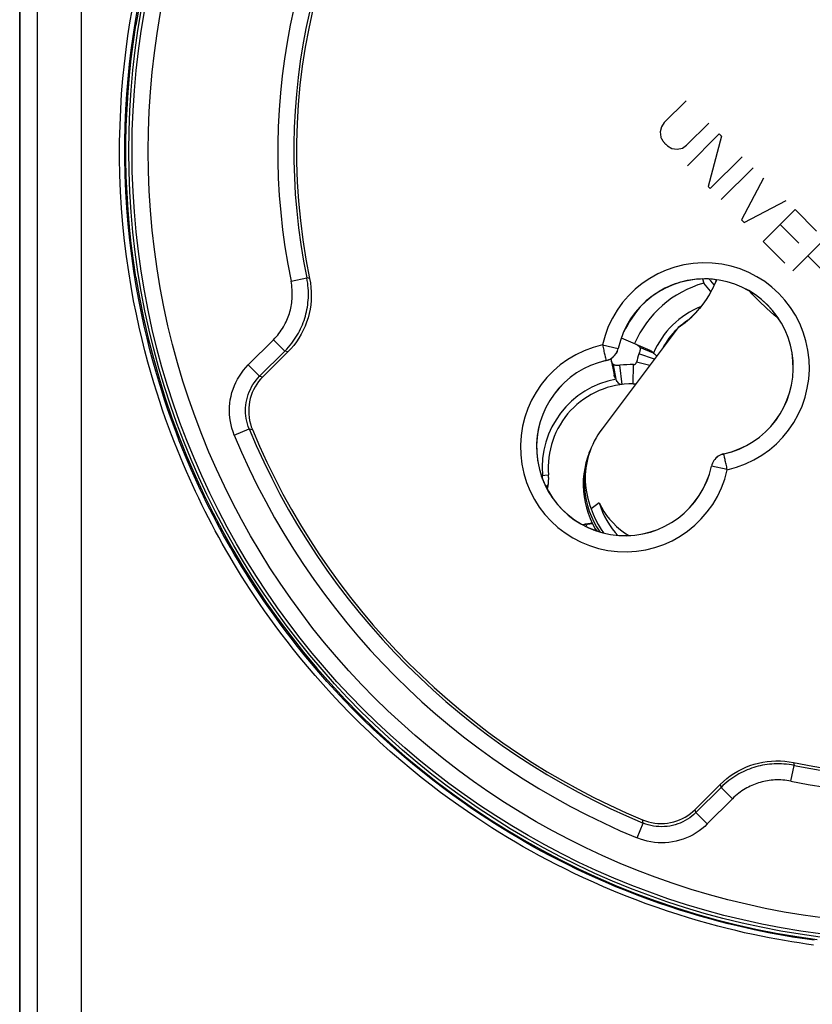
# Model space of a CAD drawing. Units: millimetres. Extents: x -71 to 129, y -105 to 406.
# Drawn here: x 46 to 71, y -37 to -6 of the extents above; entities that cross this region are included whole.
import ezdxf

# ---------------------------------------------------------------- set-up
doc = ezdxf.new("R2010")
doc.units = ezdxf.units.MM
doc.header["$LTSCALE"] = 16.335
doc.layers.get('0').update_dxf_attribs({"linetype": 'CONTINUOUS'})
for name, color, linetype in [('ASSI', 7, 'CONTINUOUS'), ('COPY-PUBBLISH', 7, 'CONTINUOUS'), ('DRAFT', 7, 'CONTINUOUS'), ('RACCORDO', 7, 'CONTINUOUS'), ('SCRITTE', 7, 'CONTINUOUS')]:
    doc.layers.add(name, color=color, linetype=linetype)

msp = doc.modelspace()

# ---------------------------------------------------------------- linework, layer by layer
at = {"color": 7, "linetype": 'CONTINUOUS'}
for points in [[(50.141, -5.587), (50.03, -6.223)], [(50.03, -14.043), (49.953, -13.525), (49.886, -13.006), (49.831, -12.486), (49.787, -11.964), (49.753, -11.441), (49.731, -10.918), (49.72, -10.395), (49.72, -9.872), (49.731, -9.348), (49.753, -8.825), (49.787, -8.302), (49.831, -7.78), (49.886, -7.26), (49.953, -6.741), (50.03, -6.223)], [(50.03, -14.043), (50.141, -14.68), (50.268, -15.312), (50.411, -15.941), (50.571, -16.566), (50.748, -17.187), (50.94, -17.803), (51.148, -18.414), (51.373, -19.019), (51.613, -19.618), (51.869, -20.211), (52.14, -20.798), (52.426, -21.376), (52.728, -21.947), (53.044, -22.511), (53.375, -23.065), (53.72, -23.611), (54.08, -24.148), (54.453, -24.675), (54.841, -25.192), (55.241, -25.699), (55.655, -26.195), (56.081, -26.681), (56.521, -27.155), (56.972, -27.617), (57.435, -28.067), (57.91, -28.506), (58.396, -28.931), (58.893, -29.344), (59.401, -29.743), (59.919, -30.129), (60.447, -30.502), (60.985, -30.86), (61.532, -31.205), (62.087, -31.534), (62.651, -31.849), (63.222, -32.15), (63.802, -32.435), (64.389, -32.705), (64.982, -32.959), (65.582, -33.198), (66.187, -33.421), (66.798, -33.628), (67.415, -33.819), (68.036, -33.994), (68.661, -34.153), (69.29, -34.295), (69.923, -34.421), (70.559, -34.53), (71.198, -34.622)], [(64.111, -19.501), (64.06, -19.644), (64.011, -19.813), (63.972, -19.986), (63.945, -20.16), (63.93, -20.336), (63.926, -20.513), (63.934, -20.69), (63.953, -20.865), (63.984, -21.039), (64.025, -21.211), (64.079, -21.38), (64.143, -21.545), (64.217, -21.705), (64.302, -21.861), (64.346, -21.93)], [(64.426, -21.057), (64.492, -21.191), (64.568, -21.321), (64.653, -21.445), (64.748, -21.566), (64.852, -21.682), (64.964, -21.792), (65.083, -21.894), (65.211, -21.989), (65.339, -22.072)], [(64.426, -21.057), (64.472, -21.202), (64.526, -21.343), (64.589, -21.478), (64.66, -21.61), (64.74, -21.737), (64.826, -21.859), (64.921, -21.974), (65.005, -22.066)]]:
    msp.add_lwpolyline(points, dxfattribs=at)
at = {"layer": 'ASSI', "color": 253, "linetype": 'CONTINUOUS'}
for p, q in [((54.848, -14.171), (55.338, -14.07)), ((55.427, -14.092), (55.338, -14.07)), ((53.521, -16.772), (54.304, -15.989)), ((54.304, -15.989), (54.657, -16.343)), ((64.526, -16.15), (65.014, -16.258)), ((54.748, -16.37), (54.657, -16.343)), ((65.016, -16.259), (65.014, -16.258)), ((53.521, -16.772), (53.874, -17.126)), ((64.624, -16.592), (64.63, -16.621)), ((64.635, -16.64), (64.634, -16.638)), ((53.874, -17.126), (53.972, -17.145)), ((53.086, -18.95), (53.548, -18.759)), ((53.548, -18.759), (53.648, -18.782)), ((68.294, -19.538), (68.293, -19.536)), ((68.305, -19.585), (68.298, -19.555)), ((67.914, -19.918), (67.912, -19.917)), ((68.402, -20.026), (67.914, -19.918)), ((70.381, -29.704), (70.482, -29.214)), ((70.46, -29.125), (70.482, -29.214)), ((68.183, -29.805), (68.21, -29.895)), ((68.563, -30.248), (68.21, -29.895)), ((68.563, -30.248), (67.78, -31.032)), ((67.426, -30.678), (67.407, -30.58)), ((67.78, -31.032), (67.426, -30.678)), ((65.602, -31.466), (65.793, -31.004)), ((65.793, -31.004), (65.77, -30.904))]:
    msp.add_line(p, q, dxfattribs=at)
at = {"layer": 'ASSI', "color": 7, "linetype": 'CONTINUOUS'}
for p, q in [((53.874, -17.126), (54.657, -16.343)), ((54.748, -16.37), (53.972, -17.145)), ((53.613, -18.691), (53.648, -18.782)), ((67.407, -30.58), (68.183, -29.805)), ((68.21, -29.895), (67.426, -30.678)), ((67.335, -30.647), (67.407, -30.58))]:
    msp.add_line(p, q, dxfattribs=at)
at = {"layer": 'ASSI', "color": 253, "linetype": 'CONTINUOUS'}
for points in [[(54.304, -15.989), (54.35, -15.941), (54.393, -15.893), (54.435, -15.844), (54.474, -15.795), (54.511, -15.746), (54.546, -15.695), (54.579, -15.645), (54.61, -15.594), (54.64, -15.543), (54.667, -15.491), (54.693, -15.439), (54.717, -15.387), (54.74, -15.334), (54.761, -15.281), (54.78, -15.228), (54.798, -15.174), (54.814, -15.12), (54.828, -15.065), (54.842, -15.01), (54.853, -14.954), (54.863, -14.898), (54.872, -14.841), (54.879, -14.784), (54.884, -14.726), (54.887, -14.667), (54.889, -14.607), (54.889, -14.547), (54.887, -14.486), (54.884, -14.425), (54.878, -14.363), (54.87, -14.299), (54.86, -14.235), (54.848, -14.171)], [(54.657, -16.343), (54.715, -16.283), (54.769, -16.223), (54.821, -16.162), (54.87, -16.1), (54.916, -16.038), (54.96, -15.975), (55.002, -15.912), (55.041, -15.849), (55.077, -15.785), (55.112, -15.72), (55.144, -15.655), (55.174, -15.59), (55.202, -15.524), (55.228, -15.458), (55.252, -15.391), (55.275, -15.324), (55.295, -15.256), (55.313, -15.188), (55.33, -15.119), (55.344, -15.049), (55.357, -14.979), (55.367, -14.908), (55.376, -14.836), (55.382, -14.763), (55.387, -14.69), (55.389, -14.616), (55.389, -14.541), (55.387, -14.465), (55.382, -14.388), (55.375, -14.31), (55.366, -14.231), (55.353, -14.151), (55.338, -14.07)], [(64.526, -16.15), (64.535, -16.192), (64.544, -16.235), (64.554, -16.276), (64.563, -16.316), (64.571, -16.356), (64.58, -16.393), (64.588, -16.429), (64.595, -16.463), (64.608, -16.523)], [(64.634, -16.638), (64.679, -16.626), (64.724, -16.609), (64.766, -16.589), (64.807, -16.564), (64.845, -16.536), (64.88, -16.504), (64.911, -16.469), (64.94, -16.431), (64.965, -16.39), (64.985, -16.348), (65.002, -16.304), (65.014, -16.258)], [(53.086, -18.95), (53.047, -18.847), (53.013, -18.742), (52.986, -18.635), (52.964, -18.526), (52.948, -18.415), (52.938, -18.303), (52.935, -18.19), (52.938, -18.077), (52.947, -17.964), (52.963, -17.852), (52.985, -17.74), (53.013, -17.631), (53.048, -17.523), (53.089, -17.417), (53.135, -17.314), (53.187, -17.215), (53.244, -17.118), (53.306, -17.025), (53.373, -16.937), (53.444, -16.852), (53.521, -16.772)], [(64.608, -16.523), (64.614, -16.549), (64.624, -16.592)], [(64.63, -16.621), (64.632, -16.63), (64.633, -16.636), (64.634, -16.638)], [(53.548, -18.759), (53.519, -18.682), (53.494, -18.603), (53.473, -18.522), (53.456, -18.44), (53.444, -18.357), (53.437, -18.273), (53.435, -18.189), (53.437, -18.104), (53.444, -18.019), (53.456, -17.935), (53.472, -17.852), (53.494, -17.77), (53.52, -17.689), (53.55, -17.61), (53.585, -17.533), (53.624, -17.458), (53.666, -17.385), (53.713, -17.316), (53.763, -17.249), (53.817, -17.186), (53.874, -17.126)], [(68.294, -19.538), (68.249, -19.55), (68.204, -19.567), (68.162, -19.588), (68.121, -19.612), (68.083, -19.641), (68.048, -19.673), (68.017, -19.708), (67.988, -19.745), (67.964, -19.786), (67.943, -19.828), (67.926, -19.873), (67.914, -19.918)], [(68.298, -19.555), (68.296, -19.546), (68.295, -19.54), (68.294, -19.538)], [(68.32, -19.653), (68.314, -19.627), (68.305, -19.585)], [(68.402, -20.026), (68.393, -19.984), (68.384, -19.942), (68.374, -19.9), (68.365, -19.86), (68.357, -19.821), (68.348, -19.783), (68.34, -19.747), (68.333, -19.713), (68.32, -19.653)], [(70.482, -29.214), (70.401, -29.199), (70.321, -29.186), (70.241, -29.177), (70.162, -29.17), (70.085, -29.165), (70.009, -29.163), (69.933, -29.163), (69.859, -29.166), (69.785, -29.17), (69.712, -29.177), (69.64, -29.186), (69.569, -29.196), (69.498, -29.209), (69.429, -29.224), (69.36, -29.24), (69.291, -29.259), (69.224, -29.279), (69.156, -29.301), (69.09, -29.326), (69.024, -29.352), (68.958, -29.38), (68.893, -29.41), (68.828, -29.442), (68.764, -29.477), (68.7, -29.513), (68.637, -29.552), (68.574, -29.594), (68.512, -29.637), (68.45, -29.683), (68.389, -29.732), (68.328, -29.784), (68.269, -29.838), (68.21, -29.895)], [(70.381, -29.704), (70.316, -29.692), (70.252, -29.682), (70.188, -29.674), (70.126, -29.668), (70.064, -29.665), (70.002, -29.663), (69.942, -29.663), (69.882, -29.665), (69.823, -29.669), (69.765, -29.674), (69.708, -29.681), (69.651, -29.69), (69.594, -29.7), (69.539, -29.711), (69.483, -29.725), (69.429, -29.739), (69.374, -29.756), (69.321, -29.774), (69.267, -29.793), (69.214, -29.814), (69.162, -29.836), (69.11, -29.861), (69.058, -29.886), (69.007, -29.914), (68.956, -29.943), (68.905, -29.974), (68.855, -30.007), (68.805, -30.042), (68.756, -30.079), (68.707, -30.118), (68.658, -30.159), (68.61, -30.203), (68.563, -30.248)], [(67.426, -30.678), (67.366, -30.735), (67.303, -30.788), (67.237, -30.839), (67.167, -30.885), (67.095, -30.928), (67.02, -30.967), (66.943, -31.002), (66.864, -31.032), (66.783, -31.058), (66.701, -31.079), (66.618, -31.096), (66.534, -31.108), (66.449, -31.115), (66.364, -31.117), (66.28, -31.115), (66.196, -31.108), (66.112, -31.096), (66.03, -31.079), (65.949, -31.058), (65.87, -31.033), (65.793, -31.004)], [(67.78, -31.032), (67.7, -31.108), (67.616, -31.179), (67.528, -31.245), (67.435, -31.307), (67.338, -31.365), (67.239, -31.417), (67.136, -31.463), (67.03, -31.504), (66.922, -31.538), (66.813, -31.567), (66.701, -31.589), (66.589, -31.605), (66.477, -31.614), (66.363, -31.617), (66.251, -31.614), (66.138, -31.604), (66.027, -31.588), (65.917, -31.567), (65.81, -31.539), (65.705, -31.505), (65.602, -31.466)]]:
    msp.add_lwpolyline(points, dxfattribs=at)
at = {"layer": 'ASSI', "color": 7, "linetype": 'CONTINUOUS'}
for points in [[(55.427, -14.092), (55.451, -14.227), (55.468, -14.363), (55.478, -14.499), (55.479, -14.636), (55.474, -14.773), (55.461, -14.91), (55.44, -15.045), (55.412, -15.179), (55.377, -15.312), (55.334, -15.442), (55.284, -15.571), (55.227, -15.697), (55.163, -15.82), (55.091, -15.94), (55.014, -16.055), (54.931, -16.165), (54.842, -16.269), (54.748, -16.37)], [(64.635, -16.64), (64.681, -16.627), (64.726, -16.611), (64.768, -16.59), (64.808, -16.565), (64.846, -16.537), (64.881, -16.505), (64.913, -16.47), (64.941, -16.432), (64.966, -16.392), (64.987, -16.35), (65.003, -16.306), (65.016, -16.259)], [(53.972, -17.145), (53.905, -17.217), (53.843, -17.292), (53.786, -17.371), (53.734, -17.455), (53.687, -17.543), (53.646, -17.633), (53.612, -17.725), (53.583, -17.819), (53.561, -17.915), (53.545, -18.011), (53.536, -18.109), (53.533, -18.207), (53.536, -18.306), (53.546, -18.405), (53.562, -18.503), (53.585, -18.598), (53.613, -18.691)], [(68.293, -19.536), (68.247, -19.549), (68.202, -19.566), (68.16, -19.586), (68.12, -19.611), (68.082, -19.639), (68.047, -19.671), (68.015, -19.706), (67.987, -19.744), (67.962, -19.784), (67.941, -19.827), (67.925, -19.871), (67.912, -19.917)], [(68.183, -29.805), (68.282, -29.71), (68.387, -29.622), (68.496, -29.539), (68.61, -29.462), (68.73, -29.391), (68.852, -29.327), (68.977, -29.27), (69.105, -29.22), (69.236, -29.177), (69.368, -29.141), (69.503, -29.113), (69.639, -29.092), (69.776, -29.079), (69.915, -29.073), (70.053, -29.075), (70.189, -29.084), (70.325, -29.101), (70.46, -29.125)], [(65.77, -30.904), (65.862, -30.939), (65.955, -30.968), (66.051, -30.99), (66.149, -31.006), (66.249, -31.016), (66.348, -31.02), (66.447, -31.016), (66.545, -31.006), (66.642, -30.99), (66.737, -30.968), (66.83, -30.939), (66.922, -30.905), (67.011, -30.864), (67.098, -30.818), (67.181, -30.766), (67.26, -30.709), (67.335, -30.647)]]:
    msp.add_lwpolyline(points, dxfattribs=at)
msp.add_circle((74.419, -10.133), 24.608, dxfattribs=at)
at = {"layer": 'ASSI', "color": 253, "linetype": 'CONTINUOUS'}
for radius in [24.509, 24.009]:
    msp.add_circle((74.419, -10.133), radius, dxfattribs=at)
at = {"layer": 'ASSI', "color": 7, "linetype": 'CONTINUOUS'}
for centre, radius, start, end in [((74.419, -10.133), 19.4, 78.226, 191.774), ((74.419, -10.133), 19.483, 142.7203, 191.6571), ((74.419, -10.133), 19.4, 258.226, 11.774), ((67.701, -16.851), 2.752, 282.4409, 167.5591), ((67.701, -16.851), 2.75, 282.4208, 167.5792), ((65.227, -19.326), 2.752, 102.4409, 347.5591), ((65.227, -19.326), 2.75, 102.4208, 347.5792), ((74.419, -10.133), 22.583, 202.4562, 247.5438), ((74.419, -10.133), 22.5, 202.6072, 247.3928), ((74.419, -10.133), 19.483, 258.3429, 307.2797)]:
    msp.add_arc(centre, radius, start, end, dxfattribs=at)
at = {"layer": 'ASSI', "color": 253, "linetype": 'CONTINUOUS'}
for centre, radius, start, end in [((74.419, -10.133), 19.983, 142.7437, 191.6571), ((67.701, -16.851), 3.252, 282.4409, 167.5591), ((65.227, -19.326), 3.252, 102.4409, 347.5591), ((74.419, -10.133), 23.083, 202.4562, 247.5438), ((74.419, -10.133), 19.983, 258.3429, 307.2563)]:
    msp.add_arc(centre, radius, start, end, dxfattribs=at)
at = {"layer": 'COPY-PUBBLISH', "color": 7, "linetype": 'CONTINUOUS'}
for p, q in [((67.634, -14.103), (67.671, -14.231)), ((67.888, -14.157), (67.843, -14.104)), ((65.109, -15.929), (65.992, -16.315)), ((66.137, -16.598), (65.659, -16.432)), ((66.11, -16.408), (65.687, -16.23)), ((64.786, -16.578), (64.884, -17.083)), ((64.948, -17.218), (64.867, -16.766)), ((65.139, -17.379), (65.069, -16.783)), ((65.476, -17.362), (65.484, -16.762)), ((65.992, -16.791), (65.583, -16.687)), ((62.623, -20.21), (62.849, -20.19)), ((62.811, -20.636), (62.824, -20.584)), ((62.824, -20.584), (62.841, -20.492)), ((63.968, -21.728), (64.06, -21.712)), ((63.916, -21.741), (63.968, -21.728)), ((64.343, -21.924), (64.342, -21.929))]:
    msp.add_line(p, q, dxfattribs=at)
at = {"layer": 'COPY-PUBBLISH', "color": 253, "linetype": 'CONTINUOUS'}
for p, q in [((62.833, -20.5), (62.841, -20.492)), ((64.053, -21.719), (64.06, -21.712))]:
    msp.add_line(p, q, dxfattribs=at)
at = {"layer": 'COPY-PUBBLISH', "color": 7, "linetype": 'CONTINUOUS'}
for points in [[(67.896, -14.493), (67.885, -14.478), (67.834, -14.415), (67.781, -14.353), (67.727, -14.292), (67.671, -14.231)], [(67.996, -14.294), (67.99, -14.286), (67.94, -14.221), (67.888, -14.157)], [(65.571, -16.131), (65.585, -16.138), (65.6, -16.146), (65.613, -16.155), (65.627, -16.165), (65.64, -16.176), (65.652, -16.188), (65.664, -16.201), (65.676, -16.215), (65.687, -16.23)], [(65.687, -16.23), (65.691, -16.248), (65.693, -16.267), (65.693, -16.288), (65.691, -16.309), (65.688, -16.331), (65.683, -16.355), (65.676, -16.38), (65.668, -16.405), (65.659, -16.432)], [(65.992, -16.315), (66.007, -16.322), (66.021, -16.33), (66.035, -16.339), (66.049, -16.348), (66.062, -16.359), (66.075, -16.37), (66.087, -16.382), (66.099, -16.395), (66.11, -16.408)], [(66.11, -16.408), (66.141, -16.433), (66.168, -16.457), (66.191, -16.482), (66.207, -16.504)], [(64.867, -16.766), (64.855, -16.752), (64.844, -16.738), (64.834, -16.723), (64.825, -16.708), (64.817, -16.693), (64.81, -16.678), (64.805, -16.663), (64.8, -16.647), (64.796, -16.631)], [(65.069, -16.783), (65.041, -16.786), (65.015, -16.788), (64.989, -16.789), (64.965, -16.789), (64.943, -16.788), (64.921, -16.785), (64.902, -16.78), (64.884, -16.774), (64.867, -16.766)], [(64.948, -17.218), (64.937, -17.204), (64.928, -17.19), (64.919, -17.175), (64.911, -17.16), (64.903, -17.145), (64.897, -17.13), (64.892, -17.114), (64.887, -17.099), (64.884, -17.083)], [(65.139, -17.379), (65.113, -17.38), (65.088, -17.376), (65.065, -17.368), (65.043, -17.355), (65.022, -17.336), (65.002, -17.313), (64.983, -17.286), (64.965, -17.254), (64.948, -17.218)], [(62.841, -20.492), (62.845, -20.459), (62.848, -20.425), (62.851, -20.392), (62.853, -20.358), (62.854, -20.324), (62.854, -20.291), (62.853, -20.257), (62.851, -20.224), (62.849, -20.19)], [(64.06, -21.712), (64.093, -21.707), (64.127, -21.704), (64.16, -21.701), (64.194, -21.699), (64.214, -21.699)]]:
    msp.add_lwpolyline(points, dxfattribs=at)
at = {"layer": 'COPY-PUBBLISH', "color": 253, "linetype": 'CONTINUOUS'}
for points in [[(62.662, -20.32), (62.662, -20.289), (62.662, -20.248), (62.662, -20.207)], [(62.757, -20.538), (62.769, -20.534), (62.791, -20.525), (62.808, -20.516), (62.823, -20.508), (62.833, -20.5)], [(64.014, -21.795), (64.018, -21.783), (64.028, -21.762), (64.036, -21.744), (64.045, -21.73), (64.053, -21.719)], [(64.233, -21.89), (64.263, -21.89), (64.304, -21.89), (64.321, -21.89)]]:
    msp.add_lwpolyline(points, dxfattribs=at)
at = {"layer": 'COPY-PUBBLISH', "color": 7, "linetype": 'CONTINUOUS'}
for centre, radius, start, end in [((68.587, -17.45), 3.347, 105.8968, 156.391), ((68.587, -17.45), 3.806, 138.3102, 153.5696), ((68.587, -17.45), 2.5, 124.76, 130.7238), ((68.587, -17.45), 2.5, 134.3008, 151.7524), ((68.587, -17.45), 3.1, 160.8365, 165.7535), ((65.439, -19.962), 3.2, 89.1844, 96.6285), ((65.486, -16.662), 0.1, 269.1844, 345.7535), ((65.439, -19.962), 2.6, 89.1844, 185.0338), ((65.486, -16.662), 0.7, 269.1844, 276.5462), ((61.54, -20.305), 1.314, 345.4668, 5.0338), ((64.247, -23.013), 1.314, 91.4095, 104.5332)]:
    msp.add_arc(centre, radius, start, end, dxfattribs=at)
at = {"layer": 'COPY-PUBBLISH', "color": 253, "linetype": 'CONTINUOUS'}
for centre, radius, start, end in [((68.587, -17.45), 2.687, 111.8069, 157.1873), ((65.439, -19.962), 2.787, 100.1469, 185.0338)]:
    msp.add_arc(centre, radius, start, end, dxfattribs=at)
at = {"layer": 'DRAFT', "color": 7, "linetype": 'CONTINUOUS'}
for p, q in [((46.419, -85.443), (46.419, 200.727)), ((66.88, -15.611), (64.51, -18.76)), ((64.111, -19.501), (64.149, -19.406)), ((64.426, -21.057), (64.174, -21.241))]:
    msp.add_line(p, q, dxfattribs=at)
for points in [[(66.88, -15.611), (66.953, -15.56), (67.025, -15.508), (67.096, -15.454), (67.164, -15.397), (67.232, -15.339), (67.298, -15.279), (67.362, -15.217), (67.424, -15.153), (67.485, -15.087), (67.543, -15.02), (67.6, -14.951), (67.654, -14.881), (67.707, -14.809), (67.757, -14.736), (67.805, -14.662), (67.851, -14.586), (67.894, -14.51), (67.935, -14.432), (67.974, -14.353), (68.01, -14.274), (68.044, -14.194), (68.07, -14.126)], [(68.053, -14.161), (68.004, -14.279), (67.927, -14.438), (67.841, -14.592), (67.747, -14.741), (67.645, -14.885), (67.535, -15.023), (67.418, -15.155), (67.293, -15.28), (67.162, -15.398), (67.024, -15.508), (66.88, -15.611)], [(68.053, -14.161), (68.054, -14.161), (68.062, -14.136), (68.066, -14.125)], [(64.51, -18.76), (64.444, -18.852), (64.382, -18.946), (64.324, -19.042), (64.271, -19.14), (64.222, -19.241), (64.178, -19.343), (64.139, -19.446)], [(64.149, -19.406), (64.096, -19.551), (64.046, -19.724), (64.007, -19.899), (63.98, -20.076), (63.964, -20.255), (63.96, -20.435), (63.968, -20.614), (63.988, -20.793), (64.019, -20.97), (64.061, -21.144), (64.115, -21.316), (64.18, -21.483), (64.256, -21.647), (64.343, -21.804), (64.439, -21.956), (64.441, -21.96)], [(64.139, -19.446), (64.104, -19.55), (64.073, -19.655), (64.048, -19.76), (64.027, -19.866), (64.011, -19.972), (63.999, -20.078), (63.992, -20.183), (63.99, -20.289), (63.992, -20.395), (63.998, -20.5), (64.009, -20.606), (64.024, -20.712), (64.044, -20.818), (64.069, -20.924), (64.099, -21.029), (64.134, -21.135), (64.174, -21.241)], [(64.174, -21.241), (64.236, -21.411), (64.308, -21.574), (64.39, -21.731), (64.484, -21.883), (64.561, -21.992)]]:
    msp.add_lwpolyline(points, dxfattribs=at)
msp.add_circle((74.419, -10.133), 24.608, dxfattribs=at)
for centre, start, end in [((67.701, -16.851), 105.8316, 134.5983), ((67.701, -16.851), 82.3794, 102.999), ((65.227, -19.326), 167.001, 251.3276)]:
    msp.add_arc(centre, 2.75, start, end, dxfattribs=at)
at = {"layer": 'RACCORDO', "color": 7, "linetype": 'CONTINUOUS'}
for p, q in [((46.419, 200.727), (46.419, -85.443)), ((53.874, -17.126), (54.657, -16.343)), ((54.748, -16.37), (53.972, -17.145)), ((53.613, -18.691), (53.648, -18.782)), ((67.407, -30.58), (68.183, -29.805)), ((68.21, -29.895), (67.426, -30.678)), ((67.335, -30.647), (67.407, -30.58))]:
    msp.add_line(p, q, dxfattribs=at)
at = {"layer": 'RACCORDO', "color": 253, "linetype": 'CONTINUOUS'}
for p, q in [((46.974, -84.837), (46.974, 200.119)), ((48.342, -84.837), (48.342, 200.119)), ((54.848, -14.171), (55.338, -14.07)), ((55.427, -14.092), (55.338, -14.07)), ((69.17, -14.562), (69.1, -14.481)), ((53.521, -16.772), (54.304, -15.989)), ((54.304, -15.989), (54.657, -16.343)), ((64.526, -16.15), (65.014, -16.258)), ((54.748, -16.37), (54.657, -16.343)), ((65.016, -16.259), (65.014, -16.258)), ((53.521, -16.772), (53.874, -17.126)), ((64.624, -16.592), (64.63, -16.621)), ((64.635, -16.64), (64.634, -16.638)), ((53.874, -17.126), (53.972, -17.145)), ((53.086, -18.95), (53.548, -18.759)), ((53.548, -18.759), (53.648, -18.782)), ((68.294, -19.538), (68.293, -19.536)), ((68.305, -19.585), (68.298, -19.555)), ((67.914, -19.918), (67.912, -19.917)), ((68.402, -20.026), (67.914, -19.918)), ((70.381, -29.704), (70.482, -29.214)), ((70.46, -29.125), (70.482, -29.214)), ((68.183, -29.805), (68.21, -29.895)), ((68.563, -30.248), (68.21, -29.895)), ((68.563, -30.248), (67.78, -31.032)), ((67.426, -30.678), (67.407, -30.58)), ((67.78, -31.032), (67.426, -30.678)), ((65.602, -31.466), (65.793, -31.004)), ((65.793, -31.004), (65.77, -30.904))]:
    msp.add_line(p, q, dxfattribs=at)
for points in [[(71.082, -34.793), (70.859, -34.761), (70.634, -34.728), (70.406, -34.692), (70.175, -34.653), (69.94, -34.611), (69.7, -34.566), (69.454, -34.517), (69.202, -34.465), (68.942, -34.408), (68.672, -34.345), (68.394, -34.278), (68.108, -34.204), (67.813, -34.125), (67.509, -34.04), (67.197, -33.947), (66.877, -33.848), (66.55, -33.742), (66.219, -33.629), (65.883, -33.509), (65.544, -33.382), (65.209, -33.252), (64.88, -33.118), (64.556, -32.981), (64.242, -32.843), (63.939, -32.705), (63.647, -32.567), (63.364, -32.429), (63.09, -32.292), (62.826, -32.155), (62.567, -32.017), (62.314, -31.878), (62.066, -31.738), (61.82, -31.596), (61.576, -31.451), (61.334, -31.303), (61.088, -31.149), (60.839, -30.989), (60.587, -30.824), (60.327, -30.647), (60.059, -30.46), (59.782, -30.263), (59.496, -30.052), (59.198, -29.825), (58.891, -29.584), (58.578, -29.33), (58.258, -29.061), (57.932, -28.779), (57.61, -28.489), (57.292, -28.193), (56.978, -27.89), (56.675, -27.588), (56.385, -27.289), (56.107, -26.992), (55.843, -26.701), (55.594, -26.418), (55.358, -26.141), (55.134, -25.871), (54.924, -25.61), (54.725, -25.356), (54.536, -25.109), (54.358, -24.87), (54.189, -24.637), (54.027, -24.409), (53.872, -24.185), (53.725, -23.967), (53.583, -23.753), (53.446, -23.541), (53.314, -23.333), (53.187, -23.127), (53.063, -22.924), (52.943, -22.722), (52.827, -22.521), (52.713, -22.321), (52.602, -22.122), (52.494, -21.922), (52.387, -21.722), (52.283, -21.522), (52.181, -21.321), (52.08, -21.119), (51.981, -20.915), (51.883, -20.709), (51.787, -20.502), (51.692, -20.292), (51.597, -20.078), (51.504, -19.861), (51.411, -19.64), (51.319, -19.414), (51.227, -19.181), (51.135, -18.943), (51.043, -18.697), (50.952, -18.443), (50.86, -18.181), (50.768, -17.906), (50.677, -17.621), (50.584, -17.324), (50.493, -17.011), (50.401, -16.683), (50.309, -16.34), (50.219, -15.978), (50.13, -15.597), (50.043, -15.197), (49.96, -14.779), (49.881, -14.339), (49.806, -13.88), (49.739, -13.407), (49.68, -12.918), (49.628, -12.415), (49.586, -11.905), (49.555, -11.39), (49.534, -10.87), (49.524, -10.353), (49.525, -9.84), (49.536, -9.331), (49.557, -8.833), (49.587, -8.348), (49.626, -7.874), (49.671, -7.417), (49.724, -6.976), (49.782, -6.552), (49.845, -6.144), (49.911, -5.754)], [(71.103, -34.644), (70.882, -34.613), (70.659, -34.58), (70.432, -34.544), (70.202, -34.505), (69.97, -34.464), (69.731, -34.419), (69.486, -34.37), (69.236, -34.318), (68.977, -34.261), (68.71, -34.199), (68.434, -34.132), (68.149, -34.059), (67.856, -33.981), (67.554, -33.895), (67.244, -33.804), (66.926, -33.705), (66.601, -33.599), (66.272, -33.487), (65.939, -33.368), (65.601, -33.242), (65.269, -33.113), (64.942, -32.98), (64.62, -32.843), (64.308, -32.706), (64.008, -32.569), (63.717, -32.432), (63.436, -32.295), (63.164, -32.158), (62.901, -32.022), (62.644, -31.885), (62.393, -31.747), (62.147, -31.608), (61.903, -31.467), (61.66, -31.322), (61.419, -31.175), (61.175, -31.022), (60.928, -30.864), (60.677, -30.699), (60.419, -30.524), (60.152, -30.338), (59.878, -30.141), (59.593, -29.931), (59.297, -29.706), (58.992, -29.467), (58.681, -29.215), (58.363, -28.947), (58.039, -28.666), (57.72, -28.379), (57.403, -28.084), (57.091, -27.783), (56.791, -27.483), (56.503, -27.186), (56.227, -26.891), (55.964, -26.601), (55.717, -26.319), (55.482, -26.044), (55.26, -25.776), (55.051, -25.516), (54.853, -25.265), (54.666, -25.019), (54.489, -24.781), (54.32, -24.549), (54.16, -24.322), (54.006, -24.101), (53.86, -23.884), (53.718, -23.67), (53.583, -23.46), (53.452, -23.254), (53.325, -23.049), (53.202, -22.846), (53.084, -22.646), (52.968, -22.446), (52.855, -22.247), (52.745, -22.049), (52.637, -21.851), (52.531, -21.652), (52.428, -21.454), (52.326, -21.253), (52.226, -21.052), (52.127, -20.85), (52.03, -20.645), (51.934, -20.439), (51.84, -20.23), (51.746, -20.018), (51.653, -19.802), (51.561, -19.583), (51.469, -19.358), (51.378, -19.127), (51.287, -18.89), (51.196, -18.646), (51.105, -18.393), (51.014, -18.132), (50.923, -17.86), (50.831, -17.576), (50.74, -17.28), (50.649, -16.97), (50.557, -16.644), (50.467, -16.302), (50.377, -15.943), (50.289, -15.564), (50.203, -15.167), (50.12, -14.751), (50.041, -14.314), (49.967, -13.858), (49.9, -13.387), (49.84, -12.901), (49.789, -12.401), (49.748, -11.895), (49.717, -11.383), (49.696, -10.865), (49.686, -10.352), (49.687, -9.842), (49.698, -9.336), (49.719, -8.841), (49.749, -8.359), (49.787, -7.888), (49.833, -7.433), (49.885, -6.995), (49.943, -6.573), (50.005, -6.168), (50.071, -5.78)], [(54.304, -15.989), (54.35, -15.941), (54.393, -15.893), (54.435, -15.844), (54.474, -15.795), (54.511, -15.746), (54.546, -15.695), (54.579, -15.645), (54.61, -15.594), (54.64, -15.543), (54.667, -15.491), (54.693, -15.439), (54.717, -15.387), (54.74, -15.334), (54.761, -15.281), (54.78, -15.228), (54.798, -15.174), (54.814, -15.12), (54.828, -15.065), (54.842, -15.01), (54.853, -14.954), (54.863, -14.898), (54.872, -14.841), (54.879, -14.784), (54.884, -14.726), (54.887, -14.667), (54.889, -14.607), (54.889, -14.547), (54.887, -14.486), (54.884, -14.425), (54.878, -14.363), (54.87, -14.299), (54.86, -14.235), (54.848, -14.171)], [(54.657, -16.343), (54.715, -16.283), (54.769, -16.223), (54.821, -16.162), (54.87, -16.1), (54.916, -16.038), (54.96, -15.975), (55.002, -15.912), (55.041, -15.849), (55.077, -15.785), (55.112, -15.72), (55.144, -15.655), (55.174, -15.59), (55.202, -15.524), (55.228, -15.458), (55.252, -15.391), (55.275, -15.324), (55.295, -15.256), (55.313, -15.188), (55.33, -15.119), (55.344, -15.049), (55.357, -14.979), (55.367, -14.908), (55.376, -14.836), (55.382, -14.763), (55.387, -14.69), (55.389, -14.616), (55.389, -14.541), (55.387, -14.465), (55.382, -14.388), (55.375, -14.31), (55.366, -14.231), (55.353, -14.151), (55.338, -14.07)], [(69.997, -15.334), (69.858, -15.223), (69.618, -15.012), (69.389, -14.792), (69.17, -14.562)], [(64.526, -16.15), (64.535, -16.192), (64.544, -16.235), (64.554, -16.276), (64.563, -16.316), (64.571, -16.356), (64.58, -16.393), (64.588, -16.429), (64.595, -16.463), (64.608, -16.523)], [(64.634, -16.638), (64.679, -16.626), (64.724, -16.609), (64.766, -16.589), (64.807, -16.564), (64.845, -16.536), (64.88, -16.504), (64.911, -16.469), (64.94, -16.431), (64.965, -16.39), (64.985, -16.348), (65.002, -16.304), (65.014, -16.258)], [(53.086, -18.95), (53.047, -18.847), (53.013, -18.742), (52.986, -18.635), (52.964, -18.526), (52.948, -18.415), (52.938, -18.303), (52.935, -18.19), (52.938, -18.077), (52.947, -17.964), (52.963, -17.852), (52.985, -17.74), (53.013, -17.631), (53.048, -17.523), (53.089, -17.417), (53.135, -17.314), (53.187, -17.215), (53.244, -17.118), (53.306, -17.025), (53.373, -16.937), (53.444, -16.852), (53.521, -16.772)], [(64.608, -16.523), (64.614, -16.549), (64.624, -16.592)], [(64.63, -16.621), (64.632, -16.63), (64.633, -16.636), (64.634, -16.638)], [(53.548, -18.759), (53.519, -18.682), (53.494, -18.603), (53.473, -18.522), (53.456, -18.44), (53.444, -18.357), (53.437, -18.273), (53.435, -18.189), (53.437, -18.104), (53.444, -18.019), (53.456, -17.935), (53.472, -17.852), (53.494, -17.77), (53.52, -17.689), (53.55, -17.61), (53.585, -17.533), (53.624, -17.458), (53.666, -17.385), (53.713, -17.316), (53.763, -17.249), (53.817, -17.186), (53.874, -17.126)], [(68.294, -19.538), (68.249, -19.55), (68.204, -19.567), (68.162, -19.588), (68.121, -19.612), (68.083, -19.641), (68.048, -19.673), (68.017, -19.708), (67.988, -19.745), (67.964, -19.786), (67.943, -19.828), (67.926, -19.873), (67.914, -19.918)], [(68.298, -19.555), (68.296, -19.546), (68.295, -19.54), (68.294, -19.538)], [(68.32, -19.653), (68.314, -19.627), (68.305, -19.585)], [(68.402, -20.026), (68.393, -19.984), (68.384, -19.942), (68.374, -19.9), (68.365, -19.86), (68.357, -19.821), (68.348, -19.783), (68.34, -19.747), (68.333, -19.713), (68.32, -19.653)], [(70.482, -29.214), (70.401, -29.199), (70.321, -29.186), (70.241, -29.177), (70.162, -29.17), (70.085, -29.165), (70.009, -29.163), (69.933, -29.163), (69.859, -29.166), (69.785, -29.17), (69.712, -29.177), (69.64, -29.186), (69.569, -29.196), (69.498, -29.209), (69.429, -29.224), (69.36, -29.24), (69.291, -29.259), (69.224, -29.279), (69.156, -29.301), (69.09, -29.326), (69.024, -29.352), (68.958, -29.38), (68.893, -29.41), (68.828, -29.442), (68.764, -29.477), (68.7, -29.513), (68.637, -29.552), (68.574, -29.594), (68.512, -29.637), (68.45, -29.683), (68.389, -29.732), (68.328, -29.784), (68.269, -29.838), (68.21, -29.895)], [(70.381, -29.704), (70.316, -29.692), (70.252, -29.682), (70.188, -29.674), (70.126, -29.668), (70.064, -29.665), (70.002, -29.663), (69.942, -29.663), (69.882, -29.665), (69.823, -29.669), (69.765, -29.674), (69.708, -29.681), (69.651, -29.69), (69.594, -29.7), (69.539, -29.711), (69.483, -29.725), (69.429, -29.739), (69.374, -29.756), (69.321, -29.774), (69.267, -29.793), (69.214, -29.814), (69.162, -29.836), (69.11, -29.861), (69.058, -29.886), (69.007, -29.914), (68.956, -29.943), (68.905, -29.974), (68.855, -30.007), (68.805, -30.042), (68.756, -30.079), (68.707, -30.118), (68.658, -30.159), (68.61, -30.203), (68.563, -30.248)], [(67.426, -30.678), (67.366, -30.735), (67.303, -30.788), (67.237, -30.839), (67.167, -30.885), (67.095, -30.928), (67.02, -30.967), (66.943, -31.002), (66.864, -31.032), (66.783, -31.058), (66.701, -31.079), (66.618, -31.096), (66.534, -31.108), (66.449, -31.115), (66.364, -31.117), (66.28, -31.115), (66.196, -31.108), (66.112, -31.096), (66.03, -31.079), (65.949, -31.058), (65.87, -31.033), (65.793, -31.004)], [(67.78, -31.032), (67.7, -31.108), (67.616, -31.179), (67.528, -31.245), (67.435, -31.307), (67.338, -31.365), (67.239, -31.417), (67.136, -31.463), (67.03, -31.504), (66.922, -31.538), (66.813, -31.567), (66.701, -31.589), (66.589, -31.605), (66.477, -31.614), (66.363, -31.617), (66.251, -31.614), (66.138, -31.604), (66.027, -31.588), (65.917, -31.567), (65.81, -31.539), (65.705, -31.505), (65.602, -31.466)]]:
    msp.add_lwpolyline(points, dxfattribs=at)
at = {"layer": 'RACCORDO', "color": 7, "linetype": 'CONTINUOUS'}
for points in [[(55.427, -14.092), (55.451, -14.227), (55.468, -14.363), (55.478, -14.499), (55.479, -14.636), (55.474, -14.773), (55.461, -14.91), (55.44, -15.045), (55.412, -15.179), (55.377, -15.312), (55.334, -15.442), (55.284, -15.571), (55.227, -15.697), (55.163, -15.82), (55.091, -15.94), (55.014, -16.055), (54.931, -16.165), (54.842, -16.269), (54.748, -16.37)], [(64.635, -16.64), (64.681, -16.627), (64.726, -16.611), (64.768, -16.59), (64.808, -16.565), (64.846, -16.537), (64.881, -16.505), (64.913, -16.47), (64.941, -16.432), (64.966, -16.392), (64.987, -16.35), (65.003, -16.306), (65.016, -16.259)], [(53.972, -17.145), (53.905, -17.217), (53.843, -17.292), (53.786, -17.371), (53.734, -17.455), (53.687, -17.543), (53.646, -17.633), (53.612, -17.725), (53.583, -17.819), (53.561, -17.915), (53.545, -18.011), (53.536, -18.109), (53.533, -18.207), (53.536, -18.306), (53.546, -18.405), (53.562, -18.503), (53.585, -18.598), (53.613, -18.691)], [(68.293, -19.536), (68.247, -19.549), (68.202, -19.566), (68.16, -19.586), (68.12, -19.611), (68.082, -19.639), (68.047, -19.671), (68.015, -19.706), (67.987, -19.744), (67.962, -19.784), (67.941, -19.827), (67.925, -19.871), (67.912, -19.917)], [(68.183, -29.805), (68.282, -29.71), (68.387, -29.622), (68.496, -29.539), (68.61, -29.462), (68.73, -29.391), (68.852, -29.327), (68.977, -29.27), (69.105, -29.22), (69.236, -29.177), (69.368, -29.141), (69.503, -29.113), (69.639, -29.092), (69.776, -29.079), (69.915, -29.073), (70.053, -29.075), (70.189, -29.084), (70.325, -29.101), (70.46, -29.125)], [(65.77, -30.904), (65.862, -30.939), (65.955, -30.968), (66.051, -30.99), (66.149, -31.006), (66.249, -31.016), (66.348, -31.02), (66.447, -31.016), (66.545, -31.006), (66.642, -30.99), (66.737, -30.968), (66.83, -30.939), (66.922, -30.905), (67.011, -30.864), (67.098, -30.818), (67.181, -30.766), (67.26, -30.709), (67.335, -30.647)]]:
    msp.add_lwpolyline(points, dxfattribs=at)
at = {"layer": 'RACCORDO', "color": 253, "linetype": 'CONTINUOUS'}
for radius in [24.509, 24.009]:
    msp.add_circle((74.419, -10.133), radius, dxfattribs=at)
at = {"layer": 'RACCORDO', "color": 7, "linetype": 'CONTINUOUS'}
for centre, radius, start, end in [((74.419, -10.133), 19.4, 78.226, 191.774), ((74.419, -10.133), 19.483, 142.7203, 191.6571), ((74.419, -10.133), 19.4, 258.226, 11.774), ((67.701, -16.851), 2.752, 282.4409, 167.5591), ((67.701, -16.851), 2.75, 282.4208, 167.5792), ((65.227, -19.326), 2.752, 102.4409, 347.5591), ((65.227, -19.326), 2.75, 102.4208, 347.5792), ((74.419, -10.133), 22.583, 202.4562, 247.5438), ((74.419, -10.133), 22.5, 202.6072, 247.3928), ((74.419, -10.133), 19.483, 258.3429, 307.2797)]:
    msp.add_arc(centre, radius, start, end, dxfattribs=at)
at = {"layer": 'RACCORDO', "color": 253, "linetype": 'CONTINUOUS'}
for centre, radius, start, end in [((74.419, -10.133), 19.983, 142.7437, 191.6571), ((67.701, -16.851), 3.252, 282.4409, 167.5591), ((65.227, -19.326), 3.252, 102.4409, 347.5591), ((74.419, -10.133), 23.083, 202.4562, 247.5438), ((74.419, -10.133), 19.983, 258.3429, 307.2563)]:
    msp.add_arc(centre, radius, start, end, dxfattribs=at)
at = {"layer": 'SCRITTE', "color": 253, "linetype": 'CONTINUOUS'}
for p, q in [((67.124, -8.566), (66.446, -9.243)), ((66.354, -9.377), (66.313, -9.537)), ((66.446, -9.243), (66.354, -9.377)), ((67.139, -9.947), (67.824, -9.266)), ((66.313, -9.537), (66.336, -9.701)), ((67.165, -10.586), (68.155, -9.596)), ((68.22, -9.662), (67.808, -11.23)), ((68.155, -9.596), (68.22, -9.662)), ((66.543, -9.964), (66.683, -10.05)), ((66.683, -10.05), (66.845, -10.074)), ((66.845, -10.074), (67.006, -10.038)), ((67.006, -10.038), (67.139, -9.947)), ((67.873, -11.295), (68.863, -10.305)), ((68.217, -11.639), (69.207, -10.649)), ((69.525, -10.967), (68.843, -12.265)), ((67.808, -11.23), (67.873, -11.295)), ((68.931, -12.353), (70.228, -11.67)), ((69.517, -12.938), (70.507, -11.948)), ((70.507, -11.948), (71.175, -12.617)), ((68.843, -12.265), (68.931, -12.353)), ((70.628, -12.995), (70.044, -12.411)), ((70.186, -13.607), (69.517, -12.938)), ((70.434, -13.848), (71.42, -12.862)), ((71.34, -13.814), (70.907, -13.381))]:
    msp.add_line(p, q, dxfattribs=at)
msp.add_lwpolyline([(66.336, -9.701), (66.342, -9.713), (66.348, -9.726), (66.355, -9.738), (66.361, -9.75), (66.368, -9.762), (66.375, -9.773), (66.383, -9.785), (66.39, -9.797), (66.398, -9.808), (66.406, -9.819), (66.414, -9.83), (66.422, -9.841), (66.431, -9.852), (66.439, -9.862), (66.448, -9.872), (66.456, -9.882), (66.465, -9.892), (66.474, -9.901), (66.484, -9.911), (66.493, -9.92), (66.503, -9.929), (66.512, -9.938), (66.522, -9.947), (66.532, -9.956), (66.543, -9.964)], dxfattribs=at)

doc.saveas('drawing.dxf')
